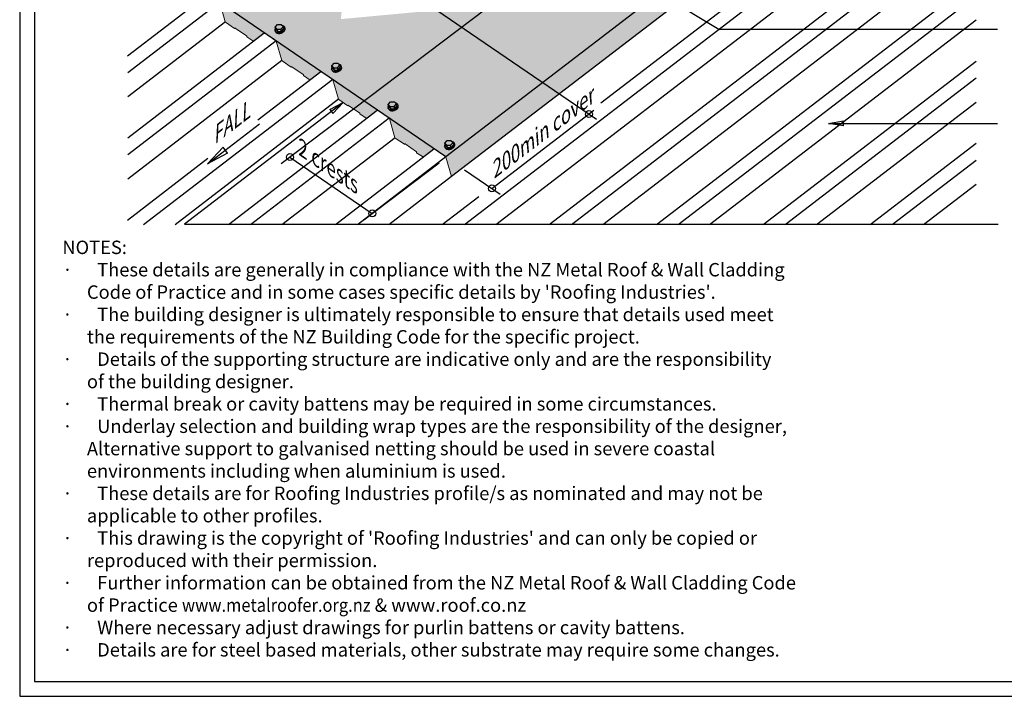
# Model space of a CAD drawing. Units: millimetres. Extents: x 0 to 1326, y -965 to 0.
# Drawn here: x 0 to 660, y -965 to -511 of the extents above; entities that cross this region are included whole.
import ezdxf

# ---------------------------------------------------------------- set-up
doc = ezdxf.new("R2010")
doc.units = ezdxf.units.MM
doc.header["$MEASUREMENT"] = 0
for name, color, linetype in [('back flashing', 1, 'Continuous'), ('Border', 7, 'Continuous'), ('cladding', 141, 'Continuous'), ('DIM', 1, 'Continuous'), ('PROFILE', 8, 'Continuous'), ('Screws', 7, 'Continuous'), ('SOFTEGDE', 2, 'Continuous'), ('Text2', 7, 'Continuous')]:
    doc.layers.add(name, color=color, linetype=linetype)
doc.styles.add('STYLUS', font='stylu.ttf')
doc.dimstyles.new('dim_5', dxfattribs={"dimscale": 5, "dimtxt": 2.5, "dimasz": 2, "dimexe": 2, "dimexo": 1, "dimgap": 1, "dimtad": 1, "dimdec": 0, "dimzin": 0, "dimdsep": 46, "dimtxsty": 'STYLUS', "dimblk": 'CLOSEDBLANK', "dimcen": 1, "dimdle": 1, "dimclrd": 6, "dimclre": 6, "dimclrt": 2, "dimadec": 0, "dimazin": 0, "dimtfac": 1, "dimtdec": 0, "dimtmove": 0, "dimatfit": 3, "dimldrblk": 'CLOSEDBLANK', "dimfxl": 0, "dimtolj": 1, "dimtzin": 0, "dimarcsym": 0})

# ---------------------------------------------------------------- blocks, each defined once
blk = doc.blocks.new('_ClosedBlank')
at = {"color": 0, "linetype": 'ByBlock', "lineweight": -2}
for p, q in [((-1, 0.167), (0, 0)), ((-1, 0.167), (-1, -0.167)), ((0, 0), (-1, -0.167))]:
    blk.add_line(p, q, dxfattribs=at)
blk = doc.blocks.new('SCREW2')
at = {"layer": 'Screws'}
for p, q in [((-3.2, 1.15), (-1.63, 3.06)), ((-1.81, -0.18), (-3.2, 1.15)), ((-2.79, -0.29), (-3.2, 1.15)), ((-1.63, 3.06), (0.89, 3.06)), ((0.72, -0.22), (2.33, 1.7)), ((0.89, 3.06), (2.33, 1.7)), ((1.13, -1.67), (2.75, 0.25)), ((2.75, 0.25), (2.33, 1.7)), ((3.47, 0.47), (3.4, 0.71)), ((-3.19, -1.43), (-3.33, -0.95)), ((-1.4, -1.63), (-2.79, -0.29)), ((-1.4, -1.63), (-1.81, -0.18)), ((-1.81, -0.18), (0.72, -0.22)), ((-1.4, -1.63), (1.13, -1.67)), ((1.13, -1.67), (0.72, -0.22))]:
    blk.add_line(p, q, dxfattribs=at)
for centre, major_axis, start_param, end_param in [((0, 0), (-3.33, -0.95), 5.635381, 10.305427), ((0.14, -0.48), (3.33, 0.95), -1.049764, 0), ((0.14, -0.48), (3.33, 0.95), -3.141593, -1.049764)]:
    blk.add_ellipse(centre, major_axis=major_axis, ratio=0.690311, start_param=start_param, end_param=end_param, dxfattribs=at)

msp = doc.modelspace()

# ---------------------------------------------------------------- hatches: boundary and pattern name
at = {"layer": 'cladding'}
h = msp.add_hatch(color=256, dxfattribs=at)
edge = h.paths.add_edge_path()
edge.add_line((540.62, -407.53), (540.14, -405.85))
edge.add_line((540.14, -405.85), (344.31, -271.99))
edge.add_line((344.31, -271.99), (343.95, -272.27))
edge.add_line((343.95, -272.27), (343.95, -353.88))
edge.add_spline(control_points=[(343.95, -353.88), (344.13, -354.31), (344.3, -354.75), (345, -356.87), (345.28, -358.59), (345.28, -360.31)], knot_values=[9.424445, 9.424445, 9.424445, 9.424445, 9.475965, 9.475965, 9.672953, 9.672953, 9.672953, 9.672953], degree=3, periodic=0)
edge.add_line((345.28, -360.31), (345.28, -366.96))
edge.add_line((345.28, -366.96), (354.02, -376.58))
edge.add_ellipse((303.96, -391.34), major_axis=(56.44, 0), ratio=0.566225, start_angle=25.06679, end_angle=27.50951, ccw=False)
edge.add_line((355.08, -377.8), (392.54, -374.32))
edge.add_line((392.54, -374.32), (392.65, -374.7))
edge.add_line((392.65, -374.7), (381.03, -495.23))
edge.add_line((381.03, -495.23), (215.61, -510.63))
edge.add_line((215.61, -510.63), (215.5, -510.25))
edge.add_line((215.5, -510.25), (227.13, -389.72))
edge.add_line((227.13, -389.72), (245.91, -387.97))
edge.add_line((245.91, -387.97), (250.08, -381.83))
edge.add_ellipse((303.96, -391.34), major_axis=(56.44, 0), ratio=0.566225, start_angle=-206.34257, end_angle=-197.32403, ccw=False)
edge.add_ellipse((303.96, -391.34), major_axis=(56.44, 0), ratio=0.566225, start_angle=-207.99265, end_angle=-206.34257, ccw=False)
edge.add_line((254.12, -376.34), (262.62, -366.96))
edge.add_spline(control_points=[(262.62, -366.95), (262.62, -366.93), (262.62, -366.91), (262.62, -366.89)], knot_values=[6.280824, 6.280824, 6.280824, 6.280824, 6.283185, 6.283185, 6.283185, 6.283185], degree=3, periodic=0)
edge.add_line((262.62, -366.89), (262.62, -360.37))
edge.add_spline(control_points=[(262.62, -360.37), (262.62, -360.35), (262.62, -360.33), (262.62, -360.3)], knot_values=[6.283185, 6.283185, 6.283185, 6.283185, 6.285542, 6.285542, 6.285542, 6.285542], degree=3, periodic=0)
edge.add_spline(control_points=[(262.62, -360.3), (262.62, -360.15), (262.62, -359.99), (262.69, -357.87), (263.12, -355.9), (263.91, -353.97), (263.93, -353.93), (263.95, -353.88)], knot_values=[6.035002, 6.035002, 6.035002, 6.035002, 6.052759, 6.052759, 6.277926, 6.277926, 6.283185, 6.283185, 6.283185, 6.283185], degree=3, periodic=0)
edge.add_line((263.95, -353.88), (263.95, -333.7))
edge.add_line((263.95, -333.7), (88.66, -468.29))
edge.add_line((88.66, -468.29), (96.04, -473.33))
edge.add_line((96.04, -473.33), (285.9, -603.11))
edge.add_line((285.9, -603.11), (540.62, -407.53))
msp.add_hatch(color=150, dxfattribs=at).paths.add_polyline_path([(544.44, -420.74), (540.67, -407.71, 0.086423), (540.6, -407.55), (285.9, -603.11), (289.67, -616.15, 0.086703), (289.75, -616.3)])
at = {"layer": 'SOFTEGDE'}
for points in [[(134.13, -499.37), (134.11, -499.39, -0.086144), (134.18, -499.54), (137.9, -512.4, 0.174147), (138.1, -512.68), (144.19, -516.84), (144.47, -516.63, -0.356316), (144.63, -516.61), (152.25, -521.82, -0.267949), (152.36, -522.05), (152.35, -522.26, 0.267949), (152.46, -522.49), (156.94, -525.56), (163.95, -520.18, -0.325719), (164.54, -520.16)], [(172.07, -525.31), (172.05, -525.32, -0.086144), (172.12, -525.48), (175.84, -538.34, 0.174147), (176.04, -538.62), (182.13, -542.78), (182.41, -542.56, -0.356316), (182.57, -542.55), (190.2, -547.76, -0.267949), (190.3, -547.99), (190.29, -548.2, 0.267949), (190.4, -548.43), (194.88, -551.49), (201.89, -546.11, -0.325719), (202.49, -546.1)], [(210.01, -551.24), (209.99, -551.26, -0.086144), (210.07, -551.42), (213.78, -564.27, 0.174147), (213.98, -564.55), (220.08, -568.72), (220.36, -568.5, -0.356316), (220.52, -568.49), (228.14, -573.7, -0.267949), (228.25, -573.92), (228.23, -574.14, 0.267949), (228.34, -574.36), (232.83, -577.43), (239.83, -572.05, -0.325719), (240.43, -572.03)], [(247.96, -577.18), (247.93, -577.2, -0.086144), (248.01, -577.35), (251.73, -590.21, 0.174147), (251.93, -590.49), (258.02, -594.65), (258.3, -594.44, -0.356316), (258.46, -594.42), (266.08, -599.63, -0.267949), (266.19, -599.86), (266.17, -600.07, 0.267949), (266.28, -600.3), (270.77, -603.37), (277.78, -597.99, -0.325719), (278.37, -597.97)]]:
    msp.add_hatch(color=151, dxfattribs=at).paths.add_polyline_path(points)

# ---------------------------------------------------------------- linework, layer by layer
at = {"layer": 'back flashing'}
for p, q in [((540.6, -407.55), (285.9, -603.11)), ((544.47, -420.72), (289.75, -616.3))]:
    msp.add_line(p, q, dxfattribs=at)
at = {"layer": 'back flashing', "extrusion": (0, 0.819152, 0.573576)}
msp.add_line((285.9, -603.11), (88.66, -468.29), dxfattribs=at)
at = {"layer": 'Border'}
msp.add_lwpolyline([(10, -955), (1315.5, -955), (1315.5, -10), (10, -10)], close=True, dxfattribs=at)
at = {"layer": 'DEFPOINTS'}
msp.add_lwpolyline([(0, -965), (1325.5, -965), (1325.5, 0), (0, 0)], close=True, dxfattribs=at)
at = {"layer": 'DIM', "color": 6, "extrusion": (0, 0.819152, 0.573576)}
for p, q in [((175.46, -607.59), (338.81, -483.8)), ((316.8, -624.24), (385.16, -571.75)), ((230.76, -645.39), (281.28, -607.1))]:
    msp.add_line(p, q, dxfattribs=at)
at = {"layer": 'DIM', "color": 6}
for points in [[(270.04, -497.91), (386.94, -577.82)], [(181.24, -603.21), (236.54, -641.01)], [(298.45, -611.69), (322.38, -628.05)]]:
    msp.add_lwpolyline(points, dxfattribs=at)
for centre in [(381.82, -574.32), (181.24, -603.21), (316.8, -624.24), (236.54, -641.01)]:
    msp.add_circle(centre, 2.33, dxfattribs=at)
at = {"layer": 'PROFILE'}
for p, q in [((570.47, -428.32), (389.8, -567.04)), ((578.54, -433.49), (298.33, -648.64)), ((582.41, -446.66), (319.35, -648.64)), ((608.37, -454.29), (355.1, -648.75)), ((616.48, -459.42), (370.05, -648.64)), ((620.35, -472.59), (391.07, -648.64)), ((641.52, -483.98), (427.07, -648.64)), ((126.05, -494.21), (72.27, -535.51)), ((641.52, -495.27), (441.77, -648.64)), ((134.11, -499.39), (72.45, -546.73)), ((137.98, -512.56), (72.45, -562.87)), ((641.52, -511.41), (462.79, -648.64)), ((164.01, -520.14), (72.45, -590.44)), ((172.05, -525.32), (72.45, -601.8)), ((175.92, -538.49), (72.45, -617.94)), ((641.52, -539.05), (498.79, -648.64)), ((201.93, -546.09), (159.73, -578.49)), ((209.99, -551.26), (83.16, -648.64)), ((641.52, -550.34), (513.49, -648.64)), ((213.86, -564.43), (104.19, -648.64)), ((641.52, -566.48), (534.51, -648.64)), ((239.85, -572.04), (140.08, -648.64)), ((247.93, -577.2), (154.88, -648.64)), ((251.8, -590.37), (175.91, -648.64)), ((641.52, -594.12), (570.51, -648.64)), ((277.78, -597.98), (211.8, -648.64)), ((126.23, -604.21), (72.26, -645.65)), ((285.88, -603.13), (226.6, -648.64)), ((641.52, -605.41), (585.21, -648.64)), ((289.75, -616.3), (247.63, -648.64)), ((641.52, -621.55), (606.23, -648.64)), ((307.92, -629.91), (283.42, -648.72))]:
    msp.add_line(p, q, dxfattribs=at)
at = {"layer": 'SOFTEGDE'}
for p, q in [((144.46, -516.64), (144.19, -516.85)), ((182.41, -542.57), (182.14, -542.78)), ((220.35, -568.51), (220.08, -568.72)), ((258.29, -594.44), (258.02, -594.65))]:
    msp.add_line(p, q, dxfattribs=at)
at = {"layer": 'SOFTEGDE', "linetype": 'Continuous', "lineweight": 18}
for points in [[(125.97, -494.28, -0.354238), (126.6, -494.22), (133.98, -499.27), (133.98, -499.27, -0.174147), (134.18, -499.54), (137.9, -512.4, 0.174147), (138.1, -512.68), (144.19, -516.85)], [(144.46, -516.64, -0.388497), (144.63, -516.61), (152.25, -521.82, -0.267949), (152.36, -522.05), (152.35, -522.26, 0.267949), (152.46, -522.49), (156.95, -525.56)], [(163.9, -520.23, -0.365412), (164.54, -520.16), (171.92, -525.2, -0.174147), (172.12, -525.48), (175.84, -538.34, 0.174147), (176.04, -538.62), (182.14, -542.78)], [(182.41, -542.57, -0.388497), (182.57, -542.55), (190.2, -547.76, -0.267949), (190.3, -547.99), (190.29, -548.2, 0.267949), (190.4, -548.43), (194.89, -551.5)], [(201.86, -546.14, -0.350302), (202.49, -546.1), (209.87, -551.14), (209.87, -551.14, -0.174147), (210.07, -551.42), (213.78, -564.27, 0.174147), (213.98, -564.55), (220.08, -568.72)], [(220.35, -568.51, -0.388497), (220.52, -568.49), (228.14, -573.7, -0.267949), (228.25, -573.92), (228.23, -574.14, 0.267949), (228.34, -574.36), (232.83, -577.43)], [(239.82, -572.06, -0.333312), (240.43, -572.03), (247.81, -577.08, -0.174147), (248.01, -577.35), (251.73, -590.21, 0.174147), (251.93, -590.49), (258.02, -594.65)], [(258.3, -594.44, -0.356316), (258.46, -594.42), (266.08, -599.63, -0.267949), (266.19, -599.86), (266.17, -600.07, 0.267949), (266.28, -600.3), (270.77, -603.37)], [(277.78, -597.99, -0.325719), (278.37, -597.97), (285.75, -603.01), (285.75, -603.01, -0.174147), (285.95, -603.29), (289.67, -616.15, 0.086703), (289.75, -616.3)]]:
    msp.add_lwpolyline(points, format="xyb", dxfattribs=at)

# ---------------------------------------------------------------- block references
at = {"layer": 'Screws'}
for p in [(174.53, -517.26), (212.47, -543.2), (250.42, -569.13), (288.36, -595.07)]:
    msp.add_blockref('SCREW2', p, dxfattribs=at)

# ---------------------------------------------------------------- texts
at = {"layer": 'Text2', "char_height": 10, "attachment_point": 4, "style": 'STYLUS'}
for s, insert, rotation in [('{\\Q33;200min cover}', (315.02, -614.08), 37.51753), ('{\\Q40;FALL}', (127.67, -590.91), 37.51753), ('{\\Q-34;2 crests}', (189.71, -597.38), 325.64498)]:
    msp.add_mtext(s, dxfattribs=dict(at, insert=insert, rotation=rotation))
at = {"layer": 'Text2', "insert": (28.6, -659.27), "char_height": 9, "width": 510.2129, "attachment_point": 1, "style": 'STYLUS'}
msp.add_mtext("NOTES:\\P{\\fSymbol|b0|i0|c2|p18;·      }These details are generally in compliance with the NZ Metal Roof & Wall Cladding\\P      Code of Practice and in some cases specific details by 'Roofing Industries'.\\P{\\fSymbol|b0|i0|c2|p18;·      }The building designer is ultimately responsible to ensure that details used meet\\P      the requirements of the NZ Building Code for the specific project.\\P{\\fSymbol|b0|i0|c2|p18;·      }Details of the supporting structure are indicative only and are the responsibility\\P      of the building designer.\\P{\\fSymbol|b0|i0|c2|p18;·      }Thermal break or cavity battens may be required in some circumstances.\\P{\\fSymbol|b0|i0|c2|p18;·      }Underlay selection and building wrap types are the responsibility of the designer,\\P      Alternative support to galvanised netting should be used in severe coastal\\P      environments including when aluminium is used.\\P{\\fSymbol|b0|i0|c2|p18;·      }These details are for Roofing Industries profile/s as nominated and may not be\\P      applicable to other profiles.\\P{\\fSymbol|b0|i0|c2|p18;·      }This drawing is the copyright of 'Roofing Industries' and can only be copied or\\P      reproduced with their permission.\\P{\\fSymbol|b0|i0|c2|p18;·      }Further information can be obtained from the NZ Metal Roof & Wall Cladding Code\\P      of Practice {\\Fromans|c0;\\W0.9;\\C4;www.metalroofer.org.nz} {\\Fromans|c0;& \\C4;www.roof.co.nz}\\P{\\fSymbol|b0|i0|c2|p18;·      }Where necessary adjust drawings for purlin battens or cavity battens.\\P{\\fSymbol|b0|i0|c2|p18;·      }Details are for steel based materials, other substrate may require some changes.", dxfattribs=at)

# ---------------------------------------------------------------- leaders
at = {"layer": 'DIM'}
for points, override in [([(383.85, -465.95), (468.98, -517.31), (655.93, -517.31)], {"dimgap": 1, "dimtad": 0}), ([(217.03, -566.63), (110.64, -648.26), (656.27, -648.26)], {"dimgap": 1, "dimtad": 0}), ([(126.05, -607.65), (160.88, -580.9)], {"dimasz": 3, "dimgap": 1, "dimtad": 0}), ([(542.53, -580.64), (655.87, -580.64)], {"dimgap": 1, "dimtad": 0})]:
    msp.add_leader(points, dimstyle='dim_5', override=override, dxfattribs=at)

doc.saveas('drawing.dxf')
